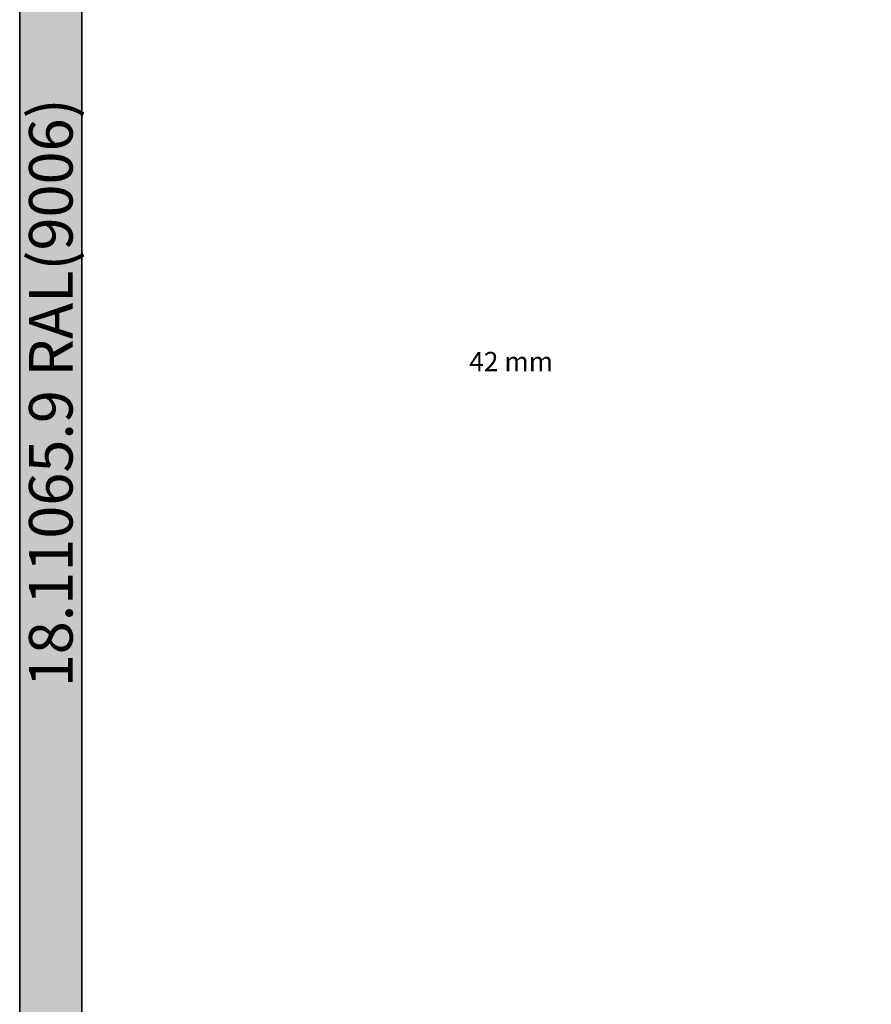
# Model space of a CAD drawing. Units: millimetres. Extents: x -12 to 4232, y -3242 to -50.
# Drawn here: x 0 to 884, y -2220 to -1199 of the extents above; entities that cross this region are included whole.
import ezdxf
from ezdxf.enums import TextEntityAlignment as Align

# ---------------------------------------------------------------- set-up
doc = ezdxf.new("R2010")
doc.units = ezdxf.units.MM
doc.header["$PDMODE"] = 3
doc.header["$PDSIZE"] = -0.5
for name, color, linetype in [('ConDim', 3, 'Continuous'), ('ConGlass', 4, 'Continuous'), ('ConGlassText', 3, 'Continuous'), ('ConProfileText', 8, 'Continuous')]:
    doc.layers.add(name, color=color, linetype=linetype)
doc.layers.add('ConProfile', color=7, linetype='Continuous', lineweight=30, true_color=0x000000)
doc.styles.get("Standard").update_dxf_attribs({"font": 'complex.shx', "height": 60})
doc.dimstyles.new('Construction', dxfattribs={"dimtxt": 70, "dimasz": 100, "dimexe": 1.25, "dimexo": 0.625, "dimtad": 1, "dimdec": 0, "dimtxsty": 'Standard', "dimcen": 2.5, "dimclrd": 256, "dimclre": 256, "dimadec": 0, "dimazin": 2, "dimtfac": 1, "dimtdec": 4, "dimtofl": 0, "dimtmove": 0, "dimatfit": 3, "dimfxl": 1, "dimtolj": 1, "dimtzin": 0, "dimarcsym": 0})

# ---------------------------------------------------------------- blocks, each defined once
blk = doc.blocks.new('*D210')
at = {"layer": 'ConDim', "lineweight": -2}
for p, q in [((-500, -2599.4), (-500, -98.8)), ((-400, -100), (2400, -100)), ((2500, -2599.4), (2500, -98.8))]:
    blk.add_line(p, q, dxfattribs=at)
at = {"layer": 'ConDim'}
for points in [[(-400, -83.3), (-400, -116.7), (-500, -100)], [(2400, -116.7), (2400, -83.3), (2500, -100)]]:
    blk.add_solid(points, dxfattribs=at)
at = {"layer": 'Defpoints', "color": 0}
for p in [(2500, -100), (-500, -2600), (2500, -2600)]:
    blk.add_point(p, dxfattribs=at)
at = {"layer": 'ConDim', "color": 0, "insert": (1000, -69.4), "char_height": 60, "attachment_point": 5}
blk.add_mtext('\\A1;3000', dxfattribs=at)
blk = doc.blocks.new('*D125')
at = {"layer": 'ConDim', "lineweight": -2}
for p, q in [((0, -2619.4), (0, -118.8)), ((100, -120), (2900, -120)), ((3000, -2619.4), (3000, -118.8))]:
    blk.add_line(p, q, dxfattribs=at)
at = {"layer": 'ConDim'}
for points in [[(100, -103.3), (100, -136.7), (0, -120)], [(2900, -136.7), (2900, -103.3), (3000, -120)]]:
    blk.add_solid(points, dxfattribs=at)
at = {"layer": 'Defpoints', "color": 0}
for p in [(3000, -120), (0, -2620), (3000, -2620)]:
    blk.add_point(p, dxfattribs=at)
at = {"layer": 'ConDim', "color": 0, "insert": (1500, -89.4), "char_height": 60, "attachment_point": 5}
blk.add_mtext('\\A1;3000', dxfattribs=at)
blk = doc.blocks.new('*D129')
at = {"layer": 'ConDim', "lineweight": -2}
for p, q in [((0.6, -520), (3251.2, -520)), ((3250, -2520), (3250, -620)), ((0.6, -2620), (3251.2, -2620))]:
    blk.add_line(p, q, dxfattribs=at)
at = {"layer": 'ConDim'}
for points in [[(3266.7, -620), (3233.3, -620), (3250, -520)], [(3233.3, -2520), (3266.7, -2520), (3250, -2620)]]:
    blk.add_solid(points, dxfattribs=at)
at = {"layer": 'Defpoints', "color": 0}
for p in [(0, -520), (3250, -520), (0, -2620)]:
    blk.add_point(p, dxfattribs=at)
at = {"layer": 'ConDim', "color": 0, "insert": (3219.4, -1570), "char_height": 60, "attachment_point": 5, "rotation": 90}
blk.add_mtext('\\A1;2100', dxfattribs=at)
blk = doc.blocks.new('KON_2', base_point=(-500, -500))
at = {"layer": 'ConProfile'}
blk.add_hatch(color=256, dxfattribs=at).paths.add_polyline_path([(-500, -2600), (-467.7, -2600), (-435.4, -2600), (-435.4, -564.6), (-467.7, -532.3), (-500, -500)], flags=0)
at = {"layer": 'ConGlass'}
blk.add_line((-435.4, -564.6), (-435.4, -2535.4), dxfattribs=at)
at = {"layer": 'ConProfile', "color": 7, "flags": 128}
blk.add_lwpolyline([(-500, -2600), (-467.7, -2600), (-435.4, -2600), (-435.4, -564.6), (-467.7, -532.3), (-500, -500)], close=True, dxfattribs=at)
at = {"layer": 'ConGlassText', "insert": (9.9, -1550), "char_height": 20, "width": 742.88, "attachment_point": 8}
blk.add_mtext('42 mm', dxfattribs=at)
at = {"layer": 'ConProfileText'}
blk.add_text('18.11065.9 RAL(9006)', height=45.22, rotation=90, dxfattribs=at).set_placement((-467.7, -1566.2), align=Align.MIDDLE_CENTER)
at = {"layer": 'ConDim'}
dim = blk.add_linear_dim(base=(2500, -100), p1=(-500, -2600), p2=(2500, -2600), text='3000', dimstyle='Construction', override={"dimpost": '<>'}, dxfattribs=at)
dim.commit()
dim.dimension.update_dxf_attribs({"geometry": '*D210', "text_midpoint": (1000, -100), "dimtype": 160})

msp = doc.modelspace()

# ---------------------------------------------------------------- hatches: boundary and pattern name
at = {"layer": 'ConProfile'}
msp.add_hatch(color=256, dxfattribs=at).paths.add_polyline_path([(0, -2620), (32.3, -2620), (64.6, -2620), (64.6, -584.6), (32.3, -552.3), (0, -520)], flags=0)

# ---------------------------------------------------------------- linework, layer by layer
at = {"layer": 'ConGlass'}
msp.add_line((64.6, -584.6), (64.6, -2555.4), dxfattribs=at)
at = {"layer": 'ConProfile', "color": 7, "flags": 128}
msp.add_lwpolyline([(0, -2620), (32.3, -2620), (64.6, -2620), (64.6, -584.6), (32.3, -552.3), (0, -520)], close=True, dxfattribs=at)

# ---------------------------------------------------------------- block references
msp.add_blockref('KON_2', (0, -520))

# ---------------------------------------------------------------- texts
at = {"layer": 'ConGlassText', "insert": (509.9, -1570), "char_height": 20, "width": 742.88, "attachment_point": 8}
msp.add_mtext('42 mm', dxfattribs=at)
at = {"layer": 'ConProfileText'}
msp.add_text('18.11065.9 RAL(9006)', height=45.22, rotation=90, dxfattribs=at).set_placement((32.3, -1586.15), align=Align.MIDDLE_CENTER)

# ---------------------------------------------------------------- dimensions: what is measured, and where the dimension line sits
at = {"layer": 'ConDim'}
dim = msp.add_linear_dim(base=(3000, -120), p1=(0, -2620), p2=(3000, -2620), text='3000', dimstyle='Construction', override={"dimpost": '<>'}, dxfattribs=at)
dim.commit()
dim.dimension.update_dxf_attribs({"geometry": '*D125', "text_midpoint": (1500, -120), "dimtype": 160})
dim = msp.add_linear_dim(base=(3250, -520), p1=(0, -2620), p2=(0, -520), angle=90, text='2100', dimstyle='Construction', override={"dimpost": '<>'}, dxfattribs=at)
dim.commit()
dim.dimension.update_dxf_attribs({"geometry": '*D129', "text_midpoint": (3250, -1570), "dimtype": 160})

doc.saveas('drawing.dxf')
